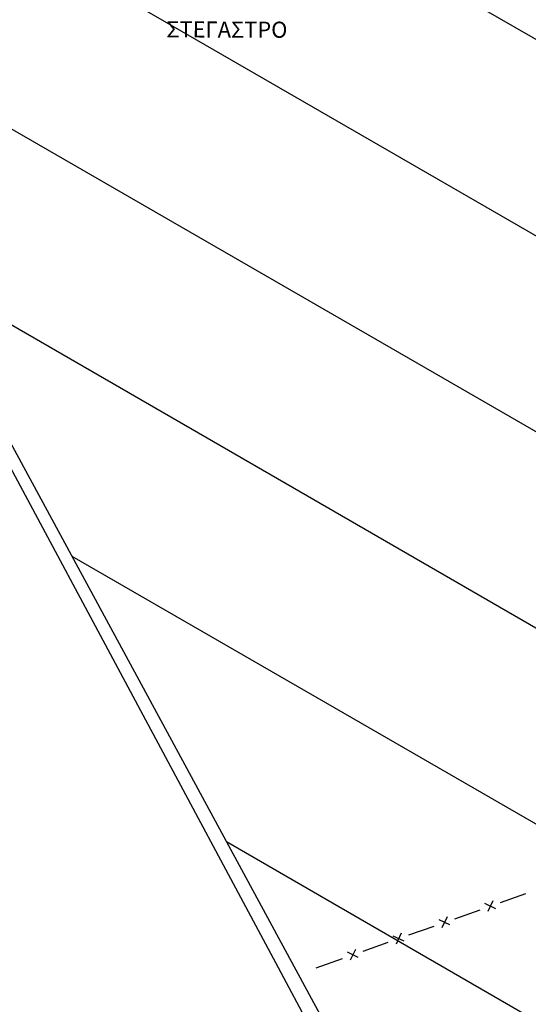
# Model space of a CAD drawing. Units: millimetres. Extents: x 407098 to 410028, y 4353991 to 4357318.
# Drawn here: x 408106 to 408144, y 4356548 to 4356622 of the extents above; entities that cross this region are included whole.
import ezdxf
from ezdxf.enums import TextEntityAlignment as Align

# ---------------------------------------------------------------- set-up
doc = ezdxf.new("R2010")
doc.units = ezdxf.units.MM
doc.layers.add('OROAPLO', color=7, linetype='Continuous')
doc.layers.add('ΖΩΝΗ 2', color=90, linetype='Continuous')
doc.styles.add('ARIAL', font='txt')

# ---------------------------------------------------------------- blocks, each defined once
blk = doc.blocks.new('G$CB13DB661')
at = {"layer": 'ΖΩΝΗ 2'}
blk.add_line((20.779, -128.025), (-87.318, 71.589), dxfattribs=at)

msp = doc.modelspace()

# ---------------------------------------------------------------- hatches: boundary and pattern name
at = {"layer": 'ΖΩΝΗ 2'}
h = msp.add_hatch(dxfattribs=at)
h.set_pattern_fill('ANSI31', color=90, scale=4, angle=105, style=0)
h.set_pattern_definition([(150, (-1778.31, 2520.812), (-6.35, -10.998522628), [])])
h.paths.add_polyline_path([(408155.978135, 4356602.939101), (408168.665334, 4356607.283486), (408167.936464, 4356609.287972), (408155.290023, 4356604.947412)])
h.paths.add_polyline_path([(408178.05211, 4356579.962233), (408177.384128, 4356581.965086), (408164.815514, 4356577.318588), (408165.483495, 4356575.315736)])
edge = h.paths.add_edge_path()
edge.add_line((408156.924207, 4356603.263058), (408165.75347, 4356577.665342))
edge.add_line((408176.446172, 4356581.618332), (408167.719262, 4356606.959529))
h.paths.add_polyline_path([(408030.87106, 4356728.166678), (407984.249962, 4356708.051572), (407956.825063, 4356786.009213), (408000.349047, 4356802.882215), (408015.88557, 4356759.060059), (408078.546215, 4356780.496177), (408080.118962, 4356800.073303), (408091.725712, 4356797.433428), (408105.368172, 4356776.386527), (408080.951867, 4356766.680451), (408118.189021, 4356656.577756), (408141.02384, 4356663.755732), (408103.389219, 4356774.253391), (408107.697379, 4356771.64444), (408260.730089, 4356345.558015), (408249.243763, 4356333.765715), (408241.297718, 4356334.898221), (408138.967712, 4356528.553116)])
h.paths.add_polyline_path([(407980.642864, 4356789.271186), (407978.437615, 4356788.223103), (407979.057696, 4356786.898361), (407981.262946, 4356787.946444)], flags=16)
h.paths.add_polyline_path([(408112.573957, 4356631.330967), (408127.646973, 4356636.593257), (408130.298014, 4356628.878547), (408115.224999, 4356623.616257)], flags=16)
h.paths.add_polyline_path([(408115.224999, 4356623.616257), (408130.298014, 4356628.878547), (408127.646973, 4356636.593257), (408112.573957, 4356631.330967)], flags=16)
h.paths.add_polyline_path([(407970.012567, 4356784.65364), (407961.681896, 4356780.471439), (407963.95026, 4356775.917492), (407972.280931, 4356780.099693)], flags=16)
h.paths.add_polyline_path([(408061.734696, 4356688.106161), (408108.977157, 4356687.933982), (408108.932706, 4356675.737532), (408061.690245, 4356675.90971)], flags=9)
h.paths.add_polyline_path([(407965.586144, 4356781.506288), (407968.407572, 4356781.506288), (407968.407572, 4356779.256288), (407965.586144, 4356779.256288)], flags=24)
h.paths.add_polyline_path([(408158.170891, 4356602.655594), (408161.123667, 4356602.655594), (408161.123667, 4356601.13757), (408158.170891, 4356601.13757)], flags=24)

# ---------------------------------------------------------------- linework, layer by layer
at = {"color": 7, "linetype": 'Continuous', "lineweight": 25}
for p, q in [((408030.9038, 4356727.6942), (408125.6661, 4356550.8174)), ((408141.725561, 4356555.824446), (408141.338239, 4356555.012054)), ((408142.303121, 4356555.691501), (408144.18829, 4356556.359436)), ((408138.87551, 4356554.477064), (408140.760679, 4356555.144999)), ((408141.938096, 4356555.224589), (408141.125704, 4356555.611911)), ((408138.510485, 4356554.010152), (408137.698093, 4356554.397473)), ((408138.29795, 4356554.610009), (408137.910628, 4356553.797616)), ((408135.447899, 4356553.262626), (408137.333068, 4356553.930561)), ((408132.020288, 4356552.048188), (408133.905457, 4356552.716123)), ((408135.082874, 4356552.795714), (408134.270482, 4356553.183035)), ((408134.870339, 4356553.395571), (408134.483017, 4356552.583178)), ((408131.655263, 4356551.581276), (408130.842871, 4356551.968598)), ((408131.442728, 4356552.181133), (408131.055406, 4356551.368741)), ((408128.5025, 4356550.8018), (408130.477846, 4356551.501685)), ((408125.6661, 4356550.8174), (408179.78, 4356450.0982))]:
    msp.add_line(p, q, dxfattribs=at)

# ---------------------------------------------------------------- block references
msp.add_blockref('G$CB13DB661', (408118.189021, 4356656.577756))

# ---------------------------------------------------------------- texts
at = {"layer": 'OROAPLO', "color": 7, "style": 'ARIAL'}
msp.add_text('ΣΤΕΓΑΣΤΡΟ', height=1.2, rotation=359.822274, dxfattribs=at).set_placement((408121.837755, 4356620.943265), align=Align.MIDDLE_CENTER)

doc.saveas('drawing.dxf')
